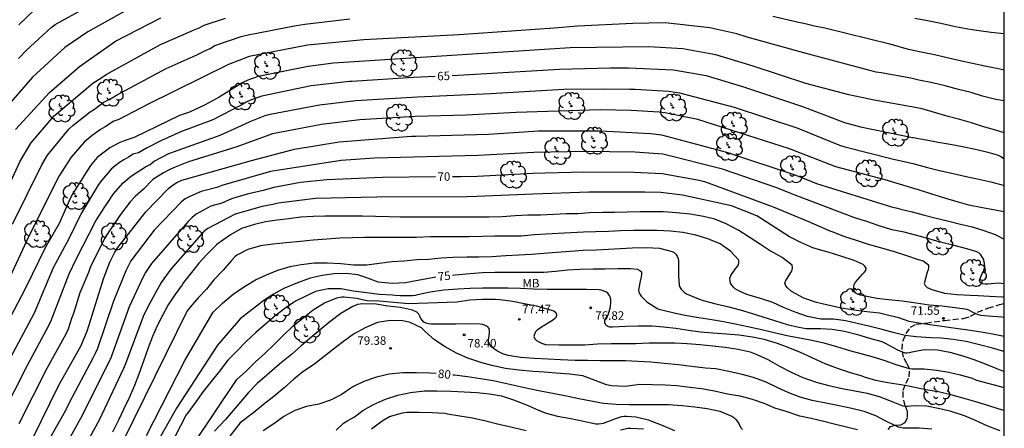
# Model space of a CAD drawing. Units: metres. Extents: x 584494 to 584844, y 4798290 to 4798541.
# Drawn here: x 584757 to 584844, y 4798417 to 4798453 of the extents above; entities that cross this region are included whole.
import ezdxf

# ---------------------------------------------------------------- set-up
doc = ezdxf.new("R2010")
doc.units = ezdxf.units.M
doc.linetypes.add('TRAZOS_NORMALES', pattern=[0.75, 0.5, -0.25])
for name, color, linetype in [('010106', 9, 'Continuous'), ('020104', 34, 'Continuous'), ('020204', 9, 'Continuous'), ('020307', 24, 'Continuous'), ('020308', 9, 'Continuous'), ('060128', 7, 'TRAZOS_NORMALES'), ('100202', 3, 'Continuous'), ('100301', 7, 'Continuous')]:
    doc.layers.add(name, color=color, linetype=linetype)
doc.layers.add('020105', color=24, linetype='Continuous', lineweight=30)
doc.styles.add('ARIAL', font='ARIAL.TTF', dxfattribs={"height": 1})
doc.styles.add('ARIALI', font='ARIALI.TTF', dxfattribs={"height": 1})

# ---------------------------------------------------------------- blocks, each defined once
blk = doc.blocks.new('ARBOL')
blk.add_circle((0, 0), 0.0587)
for centre, radius, start, end in [((-0.564, 0.381), 0.532, 92.28, 254.58), ((-0.28, 0.855), 0.3, 359.28777, 173.60777), ((0.097, 0.97), 0.21, 23.15651, 160.46651), ((0.438, 0.881), 0.24, 301.57804, 139.32804), ((-0.091, 0.321), 0.12, 119.14, 310.56), ((0.656, 0.288), 0.443, 319.85562, 114.76562), ((0.819, -0.249), 0.383, 235.52754, 62.02753), ((-0.556, -0.339), 0.555, 142.64, 266.54), ((-0.039, -0.384), 0.21, 189.64, 323.88), ((0.299, -0.624), 0.532, 224.67, 0.24), ((-0.301, -0.676), 0.45, 213.78, 295.32)]:
    blk.add_arc(centre, radius, start, end)
blk = doc.blocks.new('COTAPU')
blk.add_circle((0, 0), 0.075)

msp = doc.modelspace()

# ---------------------------------------------------------------- linework, layer by layer
at = {"layer": '010106', "flags": 128}
msp.add_lwpolyline([(584844.172, 4798290.055), (584844.177, 4798540.048), (584494.187, 4798540.056), (584494.181, 4798290.063)], close=True, dxfattribs=at)
at = {"layer": '020104', "flags": 128}
for points, elevation in [([(584757.255, 4798449.912), (584757.927, 4798450.608), (584760.123, 4798452.638), (584760.499, 4798452.906), (584767.797, 4798456.956)], 58), ([(584767.942, 4798454.831), (584763.359, 4798452.259), (584761.344, 4798450.892), (584758.495, 4798448.269), (584755.567, 4798444.941)], 59), ([(584758.709, 4798454.222), (584757.272, 4798452.895)], 57), ([(584755.308, 4798436.37), (584757.378, 4798440.798), (584758.355, 4798442.459), (584760.406, 4798444.868), (584763.825, 4798447.745), (584764.598, 4798448.226), (584764.991, 4798448.491), (584769.765, 4798451.161), (584771.074, 4798451.692), (584772.735, 4798452.448), (584773.183, 4798452.628), (584773.62, 4798452.842), (584775.517, 4798453.457)], 61), ([(584756.74, 4798435.302), (584759.322, 4798440.538), (584759.821, 4798441.385), (584761.728, 4798443.699), (584762.044, 4798444.015), (584763.569, 4798445.22), (584763.972, 4798445.454), (584764.71, 4798446.046), (584765.528, 4798446.443), (584765.905, 4798446.691), (584770.265, 4798449.032), (584772.921, 4798450.203), (584773.738, 4798450.632), (584774.142, 4798450.806), (584774.561, 4798451.056), (584776.88, 4798451.84), (584777.353, 4798451.972), (584781.746, 4798452.821), (584782.511, 4798452.942), (584786.48, 4798453.402)], 62), ([(584823.773, 4798453.648), (584826.045, 4798453.122), (584826.494, 4798453.04), (584827.435, 4798452.783), (584828.358, 4798452.622), (584834.088, 4798451.208), (584835.704, 4798450.75), (584835.722, 4798450.746), (584836.852, 4798450.506), (584838.022, 4798450.262), (584839.138, 4798450.002), (584840.294, 4798449.748), (584841.358, 4798449.502), (584842.458, 4798449.274), (584843.648, 4798449.042), (584844.175, 4798448.926)], 62), ([(584836.288, 4798453.468), (584837.412, 4798453.262), (584838.566, 4798453.042), (584839.74, 4798452.778), (584840.972, 4798452.54), (584841.968, 4798452.388), (584843.018, 4798452.25), (584844.116, 4798452.104), (584844.175, 4798452.089)], 61), ([(584844.175, 4798446.185), (584843.436, 4798446.282), (584842.268, 4798446.582), (584841.246, 4798446.912), (584840.148, 4798447.184), (584838.962, 4798447.488), (584837.854, 4798447.776), (584836.65, 4798448.016), (584835.925, 4798448.174), (584833.308, 4798448.66), (584832.876, 4798448.71), (584826.705, 4798450.348), (584821.501, 4798451.8), (584820.586, 4798452.085), (584818.212, 4798452.631), (584814.279, 4798453.048), (584811.422, 4798453.003), (584806.56, 4798452.777), (584804.489, 4798452.594), (584796.102, 4798451.993), (584787.696, 4798451.564), (584782.735, 4798451.09), (584777.591, 4798450.085), (584775.772, 4798449.393), (584768.683, 4798445.896), (584766.115, 4798444.529), (584765.663, 4798444.395), (584764.89, 4798443.874), (584764.477, 4798443.659), (584763.744, 4798443.117), (584763.049, 4798442.53), (584761.907, 4798441.204), (584760.841, 4798439.558), (584758.181, 4798434.255), (584756.327, 4798430.231)], 63), ([(584844.175, 4798443.361), (584843.323, 4798443.611), (584842.265, 4798443.903), (584841.287, 4798444.225), (584840.265, 4798444.543), (584839.235, 4798444.807), (584838.033, 4798445.163), (584836.945, 4798445.463), (584835.999, 4798445.638), (584832.699, 4798446.241), (584830.472, 4798446.717), (584826.691, 4798447.707), (584822.024, 4798449.225), (584818.742, 4798450.245), (584815.826, 4798450.78), (584812.846, 4798450.936), (584805.898, 4798450.862), (584785.033, 4798449.508), (584782.795, 4798449.211), (584778.402, 4798448.337), (584777.479, 4798448.016), (584777.041, 4798447.809), (584774.949, 4798446.496), (584773.671, 4798445.799), (584772.328, 4798445.194), (584771.441, 4798444.887), (584767.454, 4798442.95), (584766.561, 4798442.663), (584766.129, 4798442.486), (584765.309, 4798442.043), (584764.19, 4798441.184), (584763.6, 4798440.487), (584762.054, 4798438.003), (584761.822, 4798437.576), (584760.844, 4798435.347), (584759.61, 4798433.201), (584757.862, 4798429.642), (584755.812, 4798425.721)], 64), ([(584755.799, 4798418.391), (584758.041, 4798422.853), (584759.939, 4798426.365), (584760.15, 4798426.814), (584761.728, 4798430.918), (584762.334, 4798432.199), (584764.075, 4798435.606), (584764.859, 4798436.815), (584765.145, 4798437.2), (584765.647, 4798437.974), (584766.489, 4798438.946), (584767.23, 4798439.566), (584768.455, 4798440.349), (584768.859, 4798440.552), (584769.209, 4798440.852), (584770.518, 4798441.535), (584775.036, 4798443.163), (584777.249, 4798444.144), (584777.678, 4798444.361), (584778.995, 4798444.88), (584779.461, 4798445.013), (584783.799, 4798445.826), (584786.996, 4798446.203), (584792.427, 4798446.521), (584798.884, 4798446.839), (584805.332, 4798447.21), (584808.812, 4798447.251), (584811.146, 4798447.197), (584811.631, 4798447.197), (584814.59, 4798447.023), (584815.54, 4798446.884), (584820.353, 4798445.608), (584825.969, 4798443.766), (584829.657, 4798442.258), (584830.126, 4798442.11), (584834.401, 4798441.023), (584836.146, 4798440.641), (584836.428, 4798440.572), (584837.412, 4798440.302), (584838.468, 4798440.04), (584839.664, 4798439.764), (584840.814, 4798439.498), (584841.926, 4798439.278), (584842.976, 4798439.034), (584844.068, 4798438.736), (584844.175, 4798438.72)], 66), ([(584844.175, 4798436.39), (584843.358, 4798436.524), (584842.266, 4798436.744), (584841.058, 4798436.986), (584840.016, 4798437.258), (584838.922, 4798437.592), (584837.792, 4798437.96), (584836.712, 4798438.294), (584836.21, 4798438.45), (584833.678, 4798439.213), (584829.334, 4798440.355), (584825.228, 4798441.949), (584817.145, 4798444.528), (584814.238, 4798445.108), (584813.746, 4798445.165), (584811.265, 4798445.316), (584808.567, 4798445.398), (584801.149, 4798445.155), (584796.714, 4798444.92), (584792.236, 4798444.784), (584787.345, 4798444.507), (584783.981, 4798444.106), (584779.663, 4798443.259), (584776.511, 4798442.128), (584772.257, 4798440.789), (584770.909, 4798440.279), (584770.472, 4798440.062), (584770.046, 4798439.82), (584769.101, 4798439.231), (584768.266, 4798438.388), (584767.548, 4798437.738), (584767.116, 4798437.263), (584766.25, 4798436.144), (584764.858, 4798434.099), (584763.579, 4798431.47), (584763.416, 4798431.03), (584762.675, 4798429.232), (584762.094, 4798427.412), (584761.917, 4798426.974), (584761.625, 4798426.044), (584761.436, 4798425.586), (584759.759, 4798422.561), (584757.288, 4798417.683)], 67), ([(584757.694, 4798414.759), (584759.281, 4798417.996), (584760.815, 4798421.088), (584762.762, 4798424.531), (584763.302, 4798425.864), (584764.775, 4798430.555), (584765.303, 4798431.947), (584765.747, 4798432.839), (584766.025, 4798433.251), (584768.482, 4798436.394), (584770.488, 4798438.444), (584770.795, 4798438.717), (584771.208, 4798438.973), (584771.657, 4798439.167), (584777.81, 4798440.919), (584781.598, 4798441.926), (584785.534, 4798442.572), (584791.913, 4798443.061), (584792.304, 4798443.074), (584798.708, 4798443.241), (584803.114, 4798443.525), (584808.586, 4798443.542), (584813.012, 4798443.286), (584813.965, 4798443.187), (584819.682, 4798441.664), (584825.791, 4798439.634), (584827.616, 4798438.887), (584834.227, 4798436.831), (584834.607, 4798436.729), (584835.043, 4798436.619), (584836.057, 4798436.377), (584837.033, 4798436.129), (584838.065, 4798435.865), (584839.279, 4798435.555), (584840.315, 4798435.301), (584841.335, 4798435.059), (584842.297, 4798434.783), (584843.357, 4798434.399), (584844.175, 4798433.979)], 68), ([(584844.175, 4798430.045), (584843.628, 4798430.088), (584842.726, 4798430.004), (584842.49, 4798430.006), (584842.264, 4798430.052), (584842.05, 4798430.162), (584841.978, 4798430.35), (584842.226, 4798430.944), (584842.328, 4798431.126), (584842.406, 4798431.332), (584842.46, 4798431.566), (584842.404, 4798432.002), (584842.344, 4798432.224), (584842.1, 4798432.588), (584841.954, 4798432.732), (584841.762, 4798432.85), (584840.866, 4798433.124), (584839.764, 4798433.418), (584838.662, 4798433.686), (584838.446, 4798433.736), (584837.518, 4798434.018), (584836.334, 4798434.337), (584835.342, 4798434.593), (584834.252, 4798434.803), (584833.056, 4798435.193), (584832.044, 4798435.527), (584831.556, 4798435.674), (584830.915, 4798435.886), (584825.882, 4798437.807), (584824.037, 4798438.536), (584819.331, 4798440.148), (584814.074, 4798441.468), (584811.601, 4798441.645), (584807.133, 4798441.724), (584802.687, 4798441.626), (584797.772, 4798441.37), (584788.64, 4798441.129), (584785.72, 4798440.93), (584779.466, 4798439.938), (584775.181, 4798438.722), (584774.757, 4798438.529), (584773.369, 4798438.169), (584772.369, 4798437.74), (584771.966, 4798437.527), (584771.624, 4798437.259), (584769.22, 4798434.767), (584767.169, 4798432.059), (584766.714, 4798431.184), (584765.627, 4798428.515), (584764.208, 4798424.334), (584764.024, 4798423.898), (584763.81, 4798423.493), (584761.716, 4798419.532), (584761.378, 4798418.818), (584756.044, 4798409.413)], 69), ([(584844.174, 4798427.058), (584843.981, 4798427.085), (584842.764, 4798427.197), (584842.116, 4798427.259), (584841.886, 4798427.297), (584841.312, 4798427.581), (584841.106, 4798427.691), (584840.894, 4798427.765), (584839.84, 4798427.929), (584838.658, 4798428.067), (584837.566, 4798428.167), (584836.414, 4798428.327), (584835.182, 4798428.507), (584833.978, 4798428.639), (584832.93, 4798428.757), (584831.748, 4798428.965), (584831.51, 4798429.027), (584831.306, 4798429.103), (584831.1, 4798429.219), (584830.972, 4798429.375), (584830.906, 4798429.569), (584830.902, 4798429.791), (584830.952, 4798429.987), (584831.052, 4798430.181), (584831.662, 4798430.887), (584831.834, 4798431.045), (584831.954, 4798431.219), (584831.986, 4798431.429), (584831.874, 4798431.609), (584831.72, 4798431.739), (584830.926, 4798432.083), (584829.772, 4798432.491), (584828.646, 4798432.839), (584828.404, 4798432.881), (584827.3, 4798433.223), (584826.244, 4798433.685), (584826.068, 4798433.774), (584825.24, 4798434.191), (584822.361, 4798436.031), (584820.118, 4798436.907), (584815.811, 4798437.855), (584813.904, 4798438.082), (584812.478, 4798438.122), (584807.551, 4798438.127), (584802.633, 4798437.945), (584797.665, 4798437.727), (584796.773, 4798437.711), (584788.852, 4798437.692), (584783.45, 4798437.565), (584780.159, 4798437.15), (584779.688, 4798437.027), (584778.738, 4798436.852), (584776.349, 4798436.189), (584773.946, 4798434.919), (584773.596, 4798434.641), (584770.677, 4798431.338), (584769.825, 4798430.162), (584768.65, 4798428.023), (584768.25, 4798427.151), (584766.695, 4798422.985), (584766.52, 4798422.569), (584764.615, 4798418.524), (584764.399, 4798418.081), (584759.445, 4798408.971)], 71), ([(584844.174, 4798425.405), (584843.15, 4798425.59), (584842.124, 4798425.772), (584840.969, 4798425.96), (584839.891, 4798426.084), (584838.677, 4798426.278), (584836.82, 4798426.528), (584835.784, 4798426.718), (584834.864, 4798427.043), (584834.099, 4798427.211), (584833.175, 4798427.458), (584832.069, 4798427.57), (584830.923, 4798427.706), (584829.823, 4798427.9), (584828.605, 4798428.15), (584827.621, 4798428.386), (584826.489, 4798428.772), (584825.399, 4798429.36), (584825.057, 4798429.678), (584824.909, 4798429.854), (584824.837, 4798430.06), (584824.875, 4798430.282), (584825.355, 4798431.044), (584825.481, 4798431.24), (584825.503, 4798431.452), (584825.459, 4798431.67), (584824.579, 4798432.358), (584823.592, 4798432.916), (584823.565, 4798432.932), (584822.599, 4798433.558), (584821.679, 4798434.152), (584820.757, 4798434.732), (584819.657, 4798435.324), (584818.659, 4798435.734), (584817.665, 4798435.978), (584816.467, 4798436.182), (584815.263, 4798436.314), (584814.108, 4798436.378), (584813.088, 4798436.38), (584812.084, 4798436.38), (584810.924, 4798436.346), (584809.808, 4798436.336), (584808.778, 4798436.336), (584807.606, 4798436.314), (584806.576, 4798436.218), (584805.548, 4798436.208), (584804.46, 4798436.152), (584803.292, 4798436.104), (584802.164, 4798436.09), (584801.056, 4798436.024), (584799.9, 4798435.94), (584798.738, 4798435.932), (584797.612, 4798435.906), (584796.466, 4798435.904), (584795.39, 4798435.904), (584794.254, 4798435.904), (584793.134, 4798435.904), (584792.098, 4798435.904), (584790.898, 4798435.904), (584789.898, 4798435.94), (584788.726, 4798435.968), (584787.584, 4798435.993), (584786.442, 4798435.993), (584785.296, 4798435.993), (584784.258, 4798435.993), (584783.242, 4798435.991), (584782.138, 4798435.919), (584781.082, 4798435.785), (584780.07, 4798435.655), (584779.036, 4798435.507), (584778.055, 4798435.265), (584776.933, 4798434.923), (584775.949, 4798434.347), (584775.053, 4798433.731), (584774.883, 4798433.617), (584774.725, 4798433.489), (584773.877, 4798432.623), (584773.171, 4798431.861), (584772.515, 4798431.037), (584771.807, 4798430.147), (584771.679, 4798429.963), (584771.037, 4798429.059), (584770.451, 4798428.191), (584769.945, 4798427.243), (584769.487, 4798426.345), (584769.059, 4798425.383), (584768.683, 4798424.381), (584768.269, 4798423.209), (584767.853, 4798422.071), (584767.499, 4798421.071), (584767.013, 4798419.971), (584766.506, 4798418.951), (584766.064, 4798418.021), (584765.544, 4798416.948)], 72), ([(584844.174, 4798424.053), (584844.147, 4798424.061), (584843.145, 4798424.365), (584841.975, 4798424.661), (584840.804, 4798424.945), (584839.678, 4798425.129), (584838.622, 4798425.241), (584837.689, 4798425.28), (584836.393, 4798425.357), (584835.445, 4798425.482), (584834.371, 4798425.759), (584833.399, 4798426.005), (584832.224, 4798426.293), (584831.198, 4798426.529), (584830.216, 4798426.765), (584829.124, 4798426.913), (584828.01, 4798426.935), (584826.838, 4798427.163), (584825.75, 4798427.531), (584824.708, 4798427.959), (584823.754, 4798428.393), (584822.666, 4798428.737), (584821.47, 4798429.093), (584820.878, 4798429.347), (584820.654, 4798429.469), (584820.46, 4798429.599), (584820.298, 4798429.741), (584820.16, 4798429.907), (584820.046, 4798430.085), (584819.992, 4798430.313), (584819.99, 4798430.551), (584820.06, 4798430.777), (584820.454, 4798431.331), (584820.604, 4798431.513), (584820.73, 4798431.711), (584820.784, 4798431.905), (584820.782, 4798432.119), (584820.022, 4798432.921), (584819.114, 4798433.565), (584818.034, 4798434.009), (584816.972, 4798434.327), (584815.832, 4798434.567), (584814.75, 4798434.679), (584813.565, 4798434.735), (584812.497, 4798434.737), (584811.469, 4798434.735), (584810.347, 4798434.699), (584809.287, 4798434.645), (584808.119, 4798434.637), (584807.087, 4798434.589), (584805.967, 4798434.535), (584804.841, 4798434.483), (584803.779, 4798434.419), (584802.741, 4798434.347), (584801.563, 4798434.247), (584800.395, 4798434.241), (584799.215, 4798434.241), (584798.175, 4798434.203), (584796.955, 4798434.183), (584795.855, 4798434.183), (584794.719, 4798434.183), (584793.591, 4798434.171), (584792.307, 4798434.121), (584791.103, 4798434.121), (584790.001, 4798434.11), (584788.971, 4798434.11), (584787.799, 4798434.11), (584786.715, 4798434.104), (584785.575, 4798434.052), (584784.449, 4798433.98), (584783.237, 4798433.894), (584782.131, 4798433.782), (584780.869, 4798433.652), (584779.691, 4798433.528), (584778.603, 4798433.38), (584777.463, 4798433.072), (584776.512, 4798432.566), (584776.328, 4798432.428), (584776.042, 4798432.11), (584775.288, 4798431.248), (584774.476, 4798430.382), (584773.834, 4798429.574), (584773.09, 4798428.794), (584772.38, 4798427.982), (584772.12, 4798427.648), (584762.723, 4798408.546)], 73), ([(584768.557, 4798416.647), (584771.937, 4798423.289), (584774.421, 4798427.528), (584775.231, 4798428.328), (584776.175, 4798429.132), (584777.183, 4798429.802), (584778.143, 4798430.398), (584779.113, 4798430.822), (584780.131, 4798431.232), (584781.211, 4798431.552), (584782.193, 4798431.748), (584783.315, 4798431.882), (584784.481, 4798431.882), (584785.689, 4798431.834), (584786.813, 4798431.726), (584787.983, 4798431.716), (584789.059, 4798431.854), (584790.195, 4798432.014), (584791.221, 4798432.062), (584792.381, 4798432.172), (584793.415, 4798432.223), (584794.521, 4798432.327), (584795.567, 4798432.403), (584796.777, 4798432.429), (584797.833, 4798432.429), (584798.981, 4798432.441), (584800.235, 4798432.543), (584801.369, 4798432.595), (584802.503, 4798432.657), (584803.577, 4798432.751), (584804.709, 4798432.839), (584805.887, 4798432.931), (584807.031, 4798432.999), (584808.227, 4798433.033), (584809.279, 4798433.095), (584810.305, 4798433.161), (584811.371, 4798433.205), (584812.586, 4798433.233), (584813.766, 4798433.183), (584814.884, 4798432.891), (584815.058, 4798432.789), (584815.228, 4798432.653), (584815.338, 4798432.483), (584815.41, 4798432.281), (584815.446, 4798432.079), (584815.452, 4798431.859), (584815.452, 4798430.769), (584815.498, 4798429.927), (584815.582, 4798429.741), (584815.696, 4798429.561), (584815.832, 4798429.413), (584815.984, 4798429.283), (584816.156, 4798429.169), (584817.214, 4798428.709), (584817.628, 4798428.559), (584818.734, 4798428.287), (584819.888, 4798428.007), (584820.89, 4798427.743), (584821.866, 4798427.453), (584822.884, 4798427.139), (584823.9, 4798426.815), (584825.022, 4798426.459), (584826.052, 4798426.213), (584826.712, 4798426.111), (584827.962, 4798426.107), (584828.99, 4798426.041), (584830.094, 4798425.849), (584831.224, 4798425.565), (584832.294, 4798425.249), (584833.39, 4798424.941), (584833.8, 4798424.757), (584834.772, 4798424.211), (584835.398, 4798423.959), (584835.61, 4798423.961), (584835.848, 4798423.991), (584836.05, 4798424.039), (584837.12, 4798424.247), (584838.282, 4798424.203), (584839.382, 4798424.009), (584840.518, 4798423.695), (584841.491, 4798423.349), (584842.475, 4798422.987), (584843.439, 4798422.607), (584844.174, 4798422.314)], 74), ([(584844.174, 4798418.878), (584843.728, 4798418.994), (584842.724, 4798419.298), (584841.658, 4798419.62), (584840.632, 4798419.922), (584839.576, 4798420.212), (584838.38, 4798420.504), (584837.247, 4798420.674), (584836.15, 4798420.924), (584835.429, 4798421.067), (584833.921, 4798421.3), (584832.859, 4798421.513), (584831.859, 4798421.808), (584831.647, 4798421.892), (584830.519, 4798422.222), (584829.543, 4798422.534), (584828.373, 4798422.978), (584827.241, 4798423.504), (584826.209, 4798423.988), (584825.129, 4798424.426), (584824.173, 4798424.772), (584822.999, 4798425.134), (584821.983, 4798425.336), (584820.781, 4798425.496), (584819.693, 4798425.612), (584818.473, 4798425.676), (584817.389, 4798425.776), (584816.325, 4798425.914), (584815.221, 4798426.084), (584814.127, 4798426.228), (584813.115, 4798426.29), (584811.935, 4798426.29), (584810.801, 4798426.266), (584809.627, 4798426.206), (584809.405, 4798426.22), (584809.213, 4798426.284), (584809.047, 4798426.406), (584808.949, 4798426.596), (584808.959, 4798426.814), (584809.057, 4798427.004), (584809.183, 4798427.194), (584809.273, 4798427.38), (584809.445, 4798428.012), (584809.477, 4798428.422), (584809.477, 4798428.626), (584809.441, 4798428.83), (584809.351, 4798429.028), (584809.23, 4798429.208), (584809.05, 4798429.334), (584808.64, 4798429.472), (584808.444, 4798429.516), (584807.344, 4798429.534), (584806.164, 4798429.534), (584805.014, 4798429.534), (584803.858, 4798429.536), (584802.674, 4798429.576), (584801.512, 4798429.628), (584800.444, 4798429.644), (584799.352, 4798429.644), (584798.162, 4798429.644), (584797.082, 4798429.616), (584795.992, 4798429.565), (584794.77, 4798429.469), (584793.544, 4798429.301), (584792.426, 4798429.067), (584792.232, 4798429.015), (584791.994, 4798428.977), (584790.898, 4798428.987), (584790.454, 4798429.009), (584790.246, 4798429.043), (584789.084, 4798429.111), (584787.95, 4798429.243), (584786.772, 4798429.403), (584785.702, 4798429.609), (584784.572, 4798429.597), (584783.434, 4798429.363), (584782.636, 4798428.991), (584781.688, 4798428.495), (584780.728, 4798427.873), (584779.858, 4798427.191), (584779.03, 4798426.483), (584778.192, 4798425.751), (584777.346, 4798424.971), (584776.51, 4798424.109), (584775.718, 4798423.293), (584774.986, 4798422.333), (584774.258, 4798421.431), (584773.54, 4798420.545), (584772.884, 4798419.623), (584772.18, 4798418.667), (584772.052, 4798418.497), (584771.54, 4798417.515), (584771.074, 4798416.595)], 76), ([(584772.7, 4798415.896), (584776.509, 4798421.592), (584777.327, 4798422.346), (584778.159, 4798423.15), (584778.997, 4798423.93), (584779.797, 4798424.694), (584780.589, 4798425.486), (584781.445, 4798426.306), (584782.371, 4798427.05), (584783.227, 4798427.734), (584784.227, 4798428.372), (584785.329, 4798428.798), (584785.763, 4798428.898), (584785.969, 4798428.9), (584787.051, 4798428.788), (584787.985, 4798428.58), (584789.071, 4798428.548), (584791.647, 4798428.292), (584795.913, 4798428.454), (584797.049, 4798428.614), (584798.183, 4798428.673), (584799.303, 4798428.673), (584799.709, 4798428.649), (584800.841, 4798428.495), (584801.839, 4798428.311), (584802.943, 4798428.087), (584804.061, 4798427.787), (584804.463, 4798427.649), (584804.631, 4798427.509), (584804.687, 4798427.315), (584804.665, 4798427.091), (584804.513, 4798426.939), (584804.329, 4798426.813), (584803.367, 4798426.225), (584802.993, 4798425.949), (584802.855, 4798425.793), (584802.743, 4798425.605), (584802.697, 4798425.391), (584802.769, 4798425.195), (584802.923, 4798425.053), (584803.123, 4798424.919), (584803.301, 4798424.825), (584803.533, 4798424.741), (584803.737, 4798424.695), (584804.911, 4798424.643), (584806.054, 4798424.645), (584807.186, 4798424.657), (584808.3, 4798424.755), (584809.522, 4798424.767), (584810.556, 4798424.785), (584811.684, 4798424.785), (584812.858, 4798424.833), (584813.902, 4798424.833), (584815.112, 4798424.833), (584816.222, 4798424.781), (584817.37, 4798424.693), (584818.484, 4798424.577), (584819.564, 4798424.457), (584820.716, 4798424.289), (584821.77, 4798424.031), (584822.356, 4798423.809), (584823.312, 4798423.355), (584824.348, 4798422.789), (584825.38, 4798422.241), (584826.418, 4798421.769), (584827.58, 4798421.353), (584828.702, 4798421.061), (584829.89, 4798420.813), (584830.988, 4798420.605), (584832.084, 4798420.393), (584833.14, 4798420.089), (584834.19, 4798419.697), (584835.222, 4798419.263), (584835.432, 4798419.241), (584835.678, 4798419.241), (584835.908, 4798419.267), (584836.388, 4798419.311), (584837.345, 4798419.269), (584838.489, 4798419.043), (584839.371, 4798418.825), (584839.563, 4798418.765), (584840.625, 4798418.413), (584841.593, 4798418.019), (584842.693, 4798417.525), (584843.791, 4798417.087)], 77), ([(584837.795, 4798417.217), (584836.659, 4798417.315), (584835.496, 4798417.315), (584835.272, 4798417.321), (584834.844, 4798417.405), (584833.84, 4798417.857), (584832.846, 4798418.399), (584831.824, 4798418.767), (584830.732, 4798419.043), (584829.604, 4798419.275), (584828.436, 4798419.501), (584827.228, 4798419.739), (584826.18, 4798420.035), (584825.178, 4798420.419), (584824.196, 4798420.875), (584823.172, 4798421.377), (584822.05, 4798421.781), (584821.056, 4798422.029), (584819.882, 4798422.317), (584818.732, 4798422.535), (584817.838, 4798422.609), (584816.594, 4798422.749), (584815.442, 4798422.885), (584814.182, 4798423.019), (584813.002, 4798423.127), (584811.886, 4798423.199), (584810.774, 4798423.239), (584809.648, 4798423.239), (584808.5, 4798423.247), (584807.432, 4798423.265), (584806.346, 4798423.283), (584805.046, 4798423.339), (584803.959, 4798423.384), (584802.751, 4798423.446), (584801.531, 4798423.538), (584800.443, 4798423.722), (584799.951, 4798423.864), (584799.501, 4798424.088), (584799.139, 4798424.34), (584798.973, 4798424.488), (584798.835, 4798424.642), (584798.721, 4798424.838), (584798.705, 4798425.054), (584798.733, 4798425.266), (584798.799, 4798425.686), (584798.799, 4798425.896), (584798.755, 4798426.102), (584798.597, 4798426.26), (584798.415, 4798426.362), (584798.207, 4798426.444), (584797.971, 4798426.492), (584796.875, 4798426.496), (584795.827, 4798426.49), (584794.759, 4798426.482), (584793.629, 4798426.488), (584793.413, 4798426.512), (584793.195, 4798426.558), (584792.999, 4798426.642), (584792.739, 4798426.978), (584792.651, 4798427.178), (584792.545, 4798427.366), (584792.387, 4798427.526), (584791.983, 4798427.714), (584790.941, 4798427.938), (584789.835, 4798428.078), (584788.781, 4798428.234), (584787.611, 4798428.268), (584787.157, 4798428.202), (584786.727, 4798428.052), (584785.683, 4798427.422), (584784.717, 4798426.692), (584783.845, 4798425.992), (584782.985, 4798425.258), (584782.159, 4798424.532), (584781.317, 4798423.814), (584780.449, 4798423.086), (584780.059, 4798422.768), (584779.155, 4798421.982), (584778.313, 4798421.236), (584777.541, 4798420.456), (584775.517, 4798418.064), (584774.539, 4798417.057)], 78), ([(584831.244, 4798417.169), (584830.256, 4798417.401), (584829.166, 4798417.665), (584828.158, 4798417.925), (584827.152, 4798418.153), (584826.138, 4798418.375), (584824.938, 4798418.765), (584823.938, 4798419.071), (584823.078, 4798419.455), (584821.972, 4798419.845), (584820.874, 4798420.119), (584819.776, 4798420.313), (584818.626, 4798420.565), (584817.48, 4798420.771), (584816.448, 4798420.905), (584815.308, 4798421.035), (584814.276, 4798421.099), (584813.16, 4798421.139), (584812.038, 4798421.151), (584810.978, 4798421.017), (584810.722, 4798420.977), (584809.55, 4798421.027), (584809.1, 4798421.141), (584808.094, 4798421.517), (584807.002, 4798421.921), (584805.834, 4798422.064), (584804.646, 4798422.164), (584803.627, 4798422.232), (584802.623, 4798422.296), (584801.361, 4798422.426), (584800.203, 4798422.572), (584799.003, 4798422.832), (584798.029, 4798423.102), (584796.865, 4798423.476), (584795.883, 4798423.934), (584794.877, 4798424.47), (584793.933, 4798425.11), (584793.105, 4798425.844), (584792.937, 4798426.024), (584792.783, 4798426.156), (584791.785, 4798426.622), (584791.131, 4798426.766), (584790.027, 4798426.804), (584788.925, 4798426.628), (584787.895, 4798426.188), (584786.805, 4798425.592), (584785.797, 4798424.874), (584785.045, 4798424.288), (584784.217, 4798423.636), (584783.267, 4798422.9), (584782.327, 4798422.276), (584781.531, 4798421.616), (584780.673, 4798420.868), (584779.777, 4798420.09), (584778.871, 4798419.382), (584778.007, 4798418.696), (584776.816, 4798417.775), (584775.169, 4798415.67)], 79), ([(584785.274, 4798417.118), (584785.917, 4798417.743), (584786.299, 4798417.994), (584786.871, 4798418.32), (584787.619, 4798418.864), (584788.553, 4798419.39), (584789.615, 4798419.876), (584790.695, 4798420.222), (584791.827, 4798420.456), (584793.043, 4798420.6), (584794.155, 4798420.614), (584795.417, 4798420.574), (584796.543, 4798420.52), (584797.663, 4798420.444), (584798.783, 4798420.334), (584799.837, 4798420.146), (584800.899, 4798419.818), (584802.036, 4798419.364), (584803.096, 4798418.89), (584803.782, 4798418.624), (584804.78, 4798418.37), (584805.954, 4798418.162), (584807.066, 4798417.912), (584808.166, 4798417.688), (584808.404, 4798417.686), (584808.628, 4798417.712), (584808.824, 4798417.76), (584809.844, 4798418.134), (584810.466, 4798418.344), (584810.67, 4798418.37), (584810.874, 4798418.37), (584811.702, 4798418.319), (584812.81, 4798418.035), (584813.012, 4798417.951), (584814.07, 4798417.547), (584815.11, 4798417.113)], 81), ([(584788.368, 4798417.244), (584789.314, 4798417.944), (584789.958, 4798418.327), (584791.1, 4798418.666), (584791.513, 4798418.712), (584792.551, 4798418.712), (584793.723, 4798418.698), (584794.855, 4798418.63), (584795.073, 4798418.584), (584796.165, 4798418.406), (584797.295, 4798418.206), (584798.461, 4798417.96), (584799.597, 4798417.668), (584800.798, 4798417.4), (584802.02, 4798417.096)], 82), ([(584810.342, 4798417.17), (584811.006, 4798417.298), (584811.228, 4798417.298), (584812.362, 4798417.25)], 82)]:
    msp.add_lwpolyline(points, dxfattribs=dict(at, elevation=elevation))
at = {"layer": '020105', "flags": 128}
for points, elevation in [([(584756.979, 4798443.655), (584759.993, 4798446.925), (584762.621, 4798449.193), (584765.808, 4798451.456), (584769.818, 4798453.489)], 60), ([(584795.49, 4798448.411), (584796.518, 4798448.465), (584804.96, 4798448.985), (584809.437, 4798449.091), (584811.027, 4798449.077), (584815.01, 4798448.917), (584817.887, 4798448.415), (584821.173, 4798447.415), (584826.382, 4798445.677), (584830.082, 4798444.28), (584831.494, 4798443.881), (584836.078, 4798442.949)], 65), ([(584794, 4798448.332), (584792.083, 4798448.23), (584786.645, 4798447.898), (584786.449, 4798447.881), (584783.064, 4798447.489), (584778.698, 4798446.602), (584777.773, 4798446.255), (584777.324, 4798446.049), (584776.902, 4798445.808), (584774.396, 4798444.505), (584771.641, 4798443.479), (584769.865, 4798442.682), (584768.544, 4798442.005), (584768.197, 4798441.791), (584767.825, 4798441.598), (584767.373, 4798441.464), (584766.967, 4798441.196), (584766.553, 4798440.981), (584766.161, 4798440.73), (584765.782, 4798440.456), (584765.43, 4798440.153), (584764.605, 4798439.189), (584764.323, 4798438.788), (584762.77, 4798436.227), (584761.692, 4798434.007), (584760.328, 4798431.452), (584758.625, 4798427.444), (584756.548, 4798423.553)], 65), ([(584836.078, 4798442.949), (584836.15, 4798442.934), (584837.28, 4798442.734), (584838.356, 4798442.536), (584839.406, 4798442.348), (584840.484, 4798442.156), (584841.634, 4798441.914), (584842.726, 4798441.664), (584843.132, 4798441.544), (584843.554, 4798441.428), (584843.746, 4798441.342), (584843.924, 4798441.24), (584844.175, 4798441.061)], 65), ([(584794.025, 4798439.489), (584789.35, 4798439.429), (584784.456, 4798439.203), (584782.109, 4798438.98), (584779.769, 4798438.542), (584778.839, 4798438.273), (584777.418, 4798437.947), (584776.037, 4798437.535), (584775.18, 4798437.158), (584774.229, 4798436.895), (584772.921, 4798436.184), (584772.555, 4798435.886), (584772.213, 4798435.541), (584768.997, 4798431.84), (584768.45, 4798431.028), (584768.219, 4798430.596), (584767.027, 4798428.018), (584765.355, 4798423.424), (584763.166, 4798419.029), (584762.864, 4798418.415), (584757.745, 4798409.192), (584757.103, 4798407.922)], 70), ([(584795.515, 4798439.508), (584796.25, 4798439.517), (584797.719, 4798439.549), (584802.612, 4798439.785), (584807.098, 4798439.904), (584811.545, 4798439.89), (584813.997, 4798439.779), (584817.274, 4798439.191), (584817.742, 4798439.05), (584823.808, 4798436.83), (584826.914, 4798435.531), (584828.803, 4798434.721), (584828.972, 4798434.647), (584830.072, 4798434.211), (584831.034, 4798433.929), (584832.166, 4798433.537), (584833.342, 4798433.215), (584834.466, 4798432.903), (584835.552, 4798432.541), (584836.596, 4798432.191), (584837.008, 4798432.063), (584837.484, 4798431.701), (584837.486, 4798431.497), (584837.454, 4798431.271), (584837.386, 4798431.067), (584837.1, 4798430.053), (584837.206, 4798429.879), (584837.388, 4798429.727), (584837.57, 4798429.633), (584837.798, 4798429.543), (584838.89, 4798429.229), (584840.02, 4798429.083), (584841.178, 4798429.029), (584841.872, 4798429.001), (584842.876, 4798428.949), (584844.022, 4798428.884), (584844.175, 4798428.853)], 70), ([(584794.054, 4798430.617), (584793.597, 4798430.552), (584792.455, 4798430.344), (584791.389, 4798430.134), (584790.189, 4798430.062), (584788.983, 4798430.192), (584787.879, 4798430.59), (584787.183, 4798430.83), (584786.157, 4798430.96), (584785.063, 4798430.934), (584784.019, 4798430.776), (584782.979, 4798430.532), (584781.847, 4798430.136), (584780.699, 4798429.668), (584779.685, 4798429.106), (584778.759, 4798428.476), (584776.816, 4798426.951), (584774.795, 4798424.639), (584771.184, 4798419.076), (584769.523, 4798416.113)], 75), ([(584795.534, 4798430.801), (584795.789, 4798430.829), (584797.041, 4798430.957), (584798.161, 4798431.033), (584799.249, 4798431.069), (584800.307, 4798431.069), (584801.339, 4798431.069), (584802.447, 4798431.069), (584803.565, 4798431.071), (584804.597, 4798431.167), (584805.671, 4798431.265), (584806.763, 4798431.335), (584807.919, 4798431.361), (584808.993, 4798431.361), (584810.117, 4798431.399), (584811.23, 4798431.399), (584811.848, 4798431.335), (584812.04, 4798431.227), (584812.188, 4798431.087), (584812.192, 4798430.855), (584812.162, 4798430.645), (584812.106, 4798430.419), (584811.918, 4798429.507), (584811.942, 4798429.307), (584812.032, 4798429.113), (584812.162, 4798428.937), (584812.666, 4798428.447), (584813.626, 4798427.843), (584813.844, 4798427.769), (584814.1, 4798427.709), (584815.198, 4798427.461), (584816.188, 4798427.251), (584817.24, 4798427.073), (584818.388, 4798426.905), (584819.408, 4798426.719), (584820.432, 4798426.515), (584821.568, 4798426.281), (584822.652, 4798426.031), (584823.776, 4798425.775), (584824.88, 4798425.501), (584825.954, 4798425.295), (584827.08, 4798425.085), (584828.27, 4798424.843), (584829.38, 4798424.513), (584830.536, 4798424.167), (584831.512, 4798423.885), (584832.5, 4798423.633), (584833.558, 4798423.313), (584834.71, 4798422.907), (584835.792, 4798422.559), (584836.022, 4798422.541), (584837.114, 4798422.541), (584838.2, 4798422.437), (584839.298, 4798422.237), (584840.277, 4798422.013), (584841.331, 4798421.731), (584841.731, 4798421.555), (584844.174, 4798420.908)], 75), ([(584794.074, 4798422.125), (584793.528, 4798422.159), (584792.362, 4798422.187), (584791.13, 4798422.187), (584789.952, 4798422.059), (584788.808, 4798421.817), (584787.718, 4798421.433), (584786.746, 4798420.945), (584786.556, 4798420.841), (584785.708, 4798420.255), (584784.764, 4798419.781), (584783.728, 4798419.417), (584782.64, 4798419.205), (584781.634, 4798418.857), (584780.648, 4798418.339), (584779.774, 4798417.677), (584778.824, 4798417.059)], 80), ([(584795.56, 4798422.01), (584795.704, 4798421.997), (584796.834, 4798421.859), (584798.006, 4798421.687), (584799.116, 4798421.501), (584800.176, 4798421.281), (584801.222, 4798421.037), (584802.27, 4798420.807), (584803.419, 4798420.563), (584804.505, 4798420.373), (584805.589, 4798420.157), (584806.673, 4798419.933), (584807.743, 4798419.721), (584808.829, 4798419.523), (584809.953, 4798419.42), (584811.095, 4798419.386), (584812.323, 4798419.386), (584813.467, 4798419.386), (584814.571, 4798419.382), (584815.773, 4798419.314), (584816.887, 4798419.194), (584817.989, 4798419.048), (584819.081, 4798418.816), (584820.159, 4798418.378), (584820.335, 4798418.246), (584820.509, 4798418.072), (584820.631, 4798417.91), (584820.757, 4798417.704), (584820.941, 4798417.332), (584821.079, 4798417.178)], 80)]:
    msp.add_lwpolyline(points, dxfattribs=dict(at, elevation=elevation))
at = {"layer": '060128'}
msp.add_polyline3d([(584833.941, 4798417.181, 78.421), (584834.133, 4798417.445, 78.205), (584834.589, 4798417.557, 78.021), (584835.053, 4798417.605, 77.949), (584835.421, 4798417.797, 77.821), (584835.645, 4798418.277, 77.557), (584835.629, 4798418.773, 77.237), (584835.445, 4798419.285, 76.981), (584835.269, 4798420.029, 76.661), (584835.269, 4798420.645, 76.261), (584835.509, 4798421.277, 75.869), (584835.789, 4798421.837, 75.469), (584835.821, 4798422.533, 75.069), (584835.597, 4798423.021, 74.773), (584835.293, 4798423.557, 74.349), (584835.181, 4798424.245, 73.973), (584835.229, 4798424.981, 73.437), (584835.525, 4798425.669, 72.837), (584835.893, 4798426.213, 72.413), (584836.397, 4798426.477, 72.237), (584837.253, 4798426.581, 71.813), (584838.901, 4798426.813, 71.549), (584840.589, 4798426.989, 71.261), (584841.197, 4798427.181, 71.181), (584841.813, 4798427.533, 70.997), (584842.733, 4798427.893, 70.629), (584843.757, 4798428.205, 70.413), (584844.174, 4798428.309, 70.313)], dxfattribs=at)

# ---------------------------------------------------------------- block references
at = {"layer": '020204', "rotation": 359.9987685839998}
for p in [(584807.703, 4798427.921, 76.816), (584801.415, 4798426.905, 77.472), (584838.816, 4798426.983, 71.551), (584796.551, 4798425.538, 78.4), (584790.063, 4798424.354, 79.376)]:
    msp.add_blockref('COTAPU', p, dxfattribs=at)
at = {"layer": '100202', "rotation": 359.9987685839998}
for p in [(584791.204, 4798449.486, 65.168), (584779.167, 4798449.253, 65.679), (584765.295, 4798446.886, 63.327), (584776.943, 4798446.557, 66.671), (584761.047, 4798445.494, 63.279), (584805.996, 4798445.718, 68.104), (584814.956, 4798445.582, 67.784), (584790.782, 4798444.693, 68.415), (584820.324, 4798443.974, 68.128), (584807.996, 4798442.646, 69.456), (584834.539, 4798443.365, 66.36), (584804.748, 4798441.742, 70.304), (584819.893, 4798442.093, 69.583), (584825.525, 4798440.141, 69.807), (584800.854, 4798439.661, 71.807), (584832.205, 4798439.772, 69.319), (584762.287, 4798437.766, 66.863), (584758.887, 4798434.422, 66.575), (584765.655, 4798434.222, 70.175), (584772.391, 4798433.982, 72.911), (584838.437, 4798433.764, 71.143), (584841.413, 4798430.988, 72.495), (584780.022, 4798427.862, 78.279), (584830.837, 4798428.437, 74.879), (584782.661, 4798425.996, 79.384), (584838.182, 4798420.548, 77.522)]:
    msp.add_blockref('ARBOL', p, dxfattribs=at)

# ---------------------------------------------------------------- texts
at = {"layer": '020307', "style": 'ARIALI'}
for s, rotation, p in [('65', 3.03177, (584794.192, 4798447.966, 64.998)), ('70', 0.72977, (584794.202, 4798439.116, 69.998)), ('75', 6.18777, (584794.263, 4798430.287, 74.998)), ('80', 355.02877, (584794.214, 4798421.75, 79.998))]:
    msp.add_text(s, height=0.75, rotation=rotation, dxfattribs=at).set_placement(p)
at = {"layer": '020308', "style": 'ARIAL'}
for s, p in [('77.47', (584801.656, 4798427.436, 77.47)), ('71.55', (584835.929, 4798427.309, 71.549)), ('76.82', (584808.113, 4798426.867, 76.814)), ('79.38', (584787.135, 4798424.658, 79.374)), ('78.40', (584796.848, 4798424.427, 78.398))]:
    msp.add_text(s, height=0.75, rotation=359.99877, dxfattribs=at).set_placement(p)
at = {"layer": '100301', "style": 'ARIAL'}
msp.add_text('MB', height=0.75, rotation=359.99877, dxfattribs=at).set_placement((584801.69, 4798429.721))

doc.saveas('drawing.dxf')
